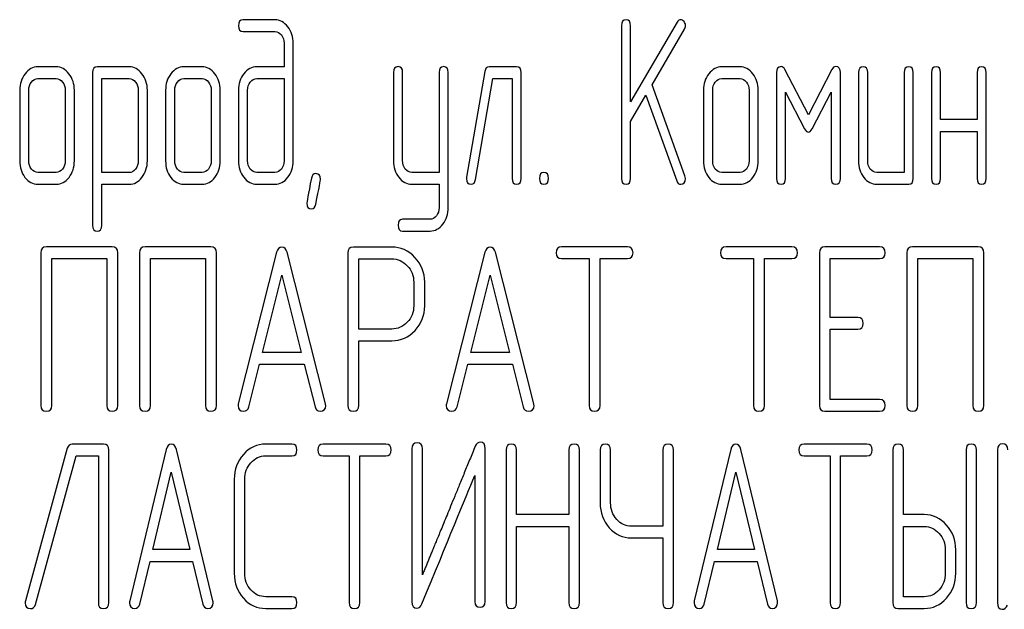
# Model space of a CAD drawing. Units: millimetres. Extents: x 0 to 3360, y -2 to 2376.
# Drawn here: x 1681 to 1711, y 1778 to 1796 of the extents above; entities that cross this region are included whole.
import ezdxf

# ---------------------------------------------------------------- set-up
doc = ezdxf.new("R2010")
doc.units = ezdxf.units.MM
doc.header["$LTSCALE"] = 184.8
doc.layers.get('0').update_dxf_attribs({"linetype": 'CONTINUOUS'})

msp = doc.modelspace()

# ---------------------------------------------------------------- linework, layer by layer
at = {"color": 7, "linetype": 'Continuous'}
for p, q in [((1688.7, 1795.875), (1687.732, 1795.875)), ((1699.245, 1795.696), (1699.245, 1791.05)), ((1700.94, 1795.803), (1699.523, 1793.377)), ((1699.523, 1793.377), (1699.523, 1795.696)), ((1687.732, 1795.518), (1688.7, 1795.518)), ((1700.175, 1793.899), (1701.162, 1795.589)), ((1688.98, 1795.16), (1688.98, 1794.445)), ((1689.258, 1791.586), (1689.258, 1795.16)), ((1682.045, 1794.445), (1681.49, 1794.445)), ((1683.154, 1794.267), (1683.154, 1789.621)), ((1684.267, 1794.445), (1683.293, 1794.445)), ((1686.483, 1794.445), (1685.929, 1794.445)), ((1688.98, 1794.445), (1688.151, 1794.445)), ((1692.309, 1794.27), (1692.309, 1791.59)), ((1692.587, 1791.59), (1692.587, 1794.27)), ((1693.697, 1794.27), (1693.697, 1791.229)), ((1693.974, 1790.16), (1693.974, 1794.27)), ((1695.087, 1794.306), (1694.532, 1791.089)), ((1696.055, 1794.445), (1695.222, 1794.445)), ((1696.193, 1791.05), (1696.193, 1794.267)), ((1702.852, 1794.445), (1702.297, 1794.445)), ((1703.962, 1794.267), (1703.962, 1791.05)), ((1704.933, 1792.984), (1704.217, 1794.367)), ((1705.648, 1794.367), (1704.933, 1792.984)), ((1705.904, 1791.05), (1705.904, 1794.267)), ((1706.458, 1794.267), (1706.458, 1791.586)), ((1706.736, 1791.586), (1706.736, 1794.267)), ((1707.846, 1794.267), (1707.846, 1791.229)), ((1708.123, 1791.05), (1708.123, 1794.267)), ((1708.678, 1794.267), (1708.678, 1791.05)), ((1708.955, 1792.837), (1708.955, 1794.267)), ((1710.065, 1794.267), (1710.065, 1792.837)), ((1710.342, 1791.05), (1710.342, 1794.267)), ((1681.49, 1794.088), (1682.045, 1794.088)), ((1683.432, 1791.225), (1683.432, 1794.088)), ((1683.432, 1794.088), (1684.267, 1794.088)), ((1685.929, 1794.088), (1686.483, 1794.088)), ((1688.151, 1794.088), (1688.98, 1794.088)), ((1688.98, 1794.088), (1688.98, 1791.586)), ((1694.804, 1791.011), (1695.333, 1794.088)), ((1695.333, 1794.088), (1695.916, 1794.088)), ((1695.916, 1794.088), (1695.916, 1791.05)), ((1701.176, 1791.125), (1700.175, 1793.899)), ((1702.297, 1794.088), (1702.852, 1794.088)), ((1680.935, 1793.731), (1680.935, 1791.586)), ((1681.212, 1791.586), (1681.212, 1793.731)), ((1682.322, 1793.731), (1682.322, 1791.586)), ((1682.599, 1791.586), (1682.599, 1793.731)), ((1684.541, 1793.734), (1684.541, 1791.586)), ((1684.819, 1791.586), (1684.819, 1793.734)), ((1685.374, 1793.731), (1685.374, 1791.586)), ((1685.651, 1791.586), (1685.651, 1793.731)), ((1686.761, 1793.731), (1686.761, 1791.586)), ((1687.038, 1791.586), (1687.038, 1793.731)), ((1687.593, 1793.731), (1687.593, 1791.586)), ((1687.871, 1791.586), (1687.871, 1793.731)), ((1701.742, 1793.731), (1701.742, 1791.586)), ((1702.02, 1791.586), (1702.02, 1793.731)), ((1703.129, 1793.731), (1703.129, 1791.586)), ((1703.407, 1791.586), (1703.407, 1793.731)), ((1704.239, 1791.05), (1704.239, 1793.673)), ((1704.239, 1793.673), (1704.816, 1792.558)), ((1705.049, 1792.558), (1705.626, 1793.673)), ((1705.626, 1793.673), (1705.626, 1791.05)), ((1699.523, 1792.78), (1699.986, 1793.577)), ((1699.986, 1793.577), (1700.926, 1790.975)), ((1699.523, 1791.05), (1699.523, 1792.78)), ((1710.065, 1792.837), (1708.955, 1792.837)), ((1708.955, 1791.05), (1708.955, 1792.48)), ((1708.955, 1792.48), (1710.065, 1792.48)), ((1710.065, 1792.48), (1710.065, 1791.05)), ((1682.045, 1791.229), (1681.49, 1791.229)), ((1684.267, 1791.225), (1683.432, 1791.225)), ((1686.483, 1791.229), (1685.929, 1791.229)), ((1688.7, 1791.229), (1688.151, 1791.229)), ((1693.697, 1791.229), (1692.867, 1791.229)), ((1702.852, 1791.229), (1702.297, 1791.229)), ((1707.846, 1791.229), (1707.013, 1791.229)), ((1681.49, 1790.871), (1682.045, 1790.871)), ((1683.432, 1789.621), (1683.432, 1790.868)), ((1683.432, 1790.868), (1684.267, 1790.868)), ((1685.929, 1790.871), (1686.483, 1790.871)), ((1688.151, 1790.871), (1688.7, 1790.871)), ((1692.867, 1790.871), (1693.697, 1790.871)), ((1693.697, 1790.871), (1693.697, 1790.16)), ((1702.297, 1790.871), (1702.852, 1790.871)), ((1707.013, 1790.871), (1707.984, 1790.871)), ((1693.422, 1789.803), (1692.587, 1789.803)), ((1692.587, 1789.445), (1693.422, 1789.445)), ((1683.752, 1788.963), (1681.748, 1788.963)), ((1686.754, 1788.963), (1684.75, 1788.963)), ((1692.254, 1788.96), (1691.087, 1788.96)), ((1699.429, 1788.963), (1697.424, 1788.963)), ((1704.432, 1788.963), (1702.427, 1788.963)), ((1707.1, 1788.963), (1705.433, 1788.963)), ((1710.102, 1788.963), (1708.098, 1788.963)), ((1681.581, 1788.785), (1681.581, 1784.138)), ((1681.914, 1784.138), (1681.914, 1788.606)), ((1681.914, 1788.606), (1683.586, 1788.606)), ((1683.586, 1788.606), (1683.586, 1784.138)), ((1683.919, 1784.138), (1683.919, 1788.785)), ((1684.583, 1788.785), (1684.583, 1784.138)), ((1684.916, 1784.138), (1684.916, 1788.606)), ((1684.916, 1788.606), (1686.587, 1788.606)), ((1686.587, 1788.606), (1686.587, 1784.138)), ((1686.921, 1784.138), (1686.921, 1788.785)), ((1688.752, 1788.799), (1687.585, 1784.188)), ((1690.24, 1784.188), (1689.072, 1788.799)), ((1690.92, 1788.781), (1690.92, 1784.142)), ((1691.254, 1786.465), (1691.254, 1788.602)), ((1691.254, 1788.602), (1692.254, 1788.602)), ((1695.089, 1788.799), (1693.922, 1784.188)), ((1696.577, 1784.188), (1695.41, 1788.799)), ((1697.424, 1788.606), (1698.258, 1788.606)), ((1698.258, 1788.606), (1698.258, 1784.138)), ((1698.592, 1784.138), (1698.592, 1788.606)), ((1698.592, 1788.606), (1699.429, 1788.606)), ((1702.427, 1788.606), (1703.261, 1788.606)), ((1703.261, 1788.606), (1703.261, 1784.138)), ((1703.595, 1784.138), (1703.595, 1788.606)), ((1703.595, 1788.606), (1704.432, 1788.606)), ((1705.266, 1788.785), (1705.266, 1784.138)), ((1705.599, 1786.815), (1705.599, 1788.606)), ((1705.599, 1788.606), (1707.1, 1788.606)), ((1707.931, 1788.785), (1707.931, 1784.138)), ((1708.264, 1784.138), (1708.264, 1788.606)), ((1708.264, 1788.606), (1709.935, 1788.606)), ((1709.935, 1788.606), (1709.935, 1784.138)), ((1710.269, 1784.138), (1710.269, 1788.785)), ((1688.322, 1785.75), (1688.912, 1788.106)), ((1688.912, 1788.106), (1689.503, 1785.75)), ((1694.659, 1785.75), (1695.25, 1788.106)), ((1695.25, 1788.106), (1695.84, 1785.75)), ((1692.925, 1787.891), (1692.925, 1787.173)), ((1693.258, 1787.173), (1693.258, 1787.891)), ((1706.433, 1786.815), (1705.599, 1786.815)), ((1692.254, 1786.465), (1691.254, 1786.465)), ((1705.599, 1784.317), (1705.599, 1786.458)), ((1705.599, 1786.458), (1706.433, 1786.458)), ((1691.254, 1784.142), (1691.254, 1786.108)), ((1691.254, 1786.108), (1692.254, 1786.108)), ((1689.503, 1785.75), (1688.322, 1785.75)), ((1695.84, 1785.75), (1694.659, 1785.75)), ((1687.905, 1784.096), (1688.232, 1785.393)), ((1688.232, 1785.393), (1689.593, 1785.393)), ((1689.593, 1785.393), (1689.92, 1784.096)), ((1694.242, 1784.096), (1694.569, 1785.393)), ((1694.569, 1785.393), (1695.93, 1785.393)), ((1695.93, 1785.393), (1696.257, 1784.096)), ((1707.1, 1784.317), (1705.599, 1784.317)), ((1705.433, 1783.96), (1707.1, 1783.96)), ((1682.383, 1782.838), (1681.108, 1778.192)), ((1683.487, 1782.963), (1682.536, 1782.963)), ((1689.213, 1782.963), (1688.421, 1782.963)), ((1692.079, 1782.963), (1690.167, 1782.963)), ((1692.871, 1782.82), (1692.871, 1778.174)), ((1693.189, 1778.985), (1693.189, 1782.82)), ((1695.101, 1778.174), (1695.101, 1782.82)), ((1706.711, 1782.963), (1704.799, 1782.963)), ((1681.413, 1778.085), (1682.654, 1782.606)), ((1682.654, 1782.606), (1683.328, 1782.606)), ((1683.328, 1782.606), (1683.328, 1778.138)), ((1683.646, 1778.138), (1683.646, 1782.785)), ((1685.396, 1782.799), (1684.282, 1778.188)), ((1686.814, 1778.188), (1685.701, 1782.799)), ((1688.421, 1782.606), (1689.213, 1782.606)), ((1690.167, 1782.606), (1690.962, 1782.606)), ((1690.962, 1782.606), (1690.962, 1778.138)), ((1691.28, 1778.138), (1691.28, 1782.606)), ((1691.28, 1782.606), (1692.079, 1782.606)), ((1695.733, 1782.785), (1695.733, 1778.138)), ((1696.052, 1780.815), (1696.052, 1782.785)), ((1697.645, 1782.785), (1697.645, 1780.815)), ((1697.963, 1778.138), (1697.963, 1782.785)), ((1698.596, 1782.785), (1698.596, 1781.176)), ((1698.914, 1781.176), (1698.914, 1782.785)), ((1700.508, 1782.785), (1700.508, 1780.465)), ((1700.826, 1778.138), (1700.826, 1782.785)), ((1702.572, 1782.799), (1701.459, 1778.188)), ((1703.991, 1778.188), (1702.878, 1782.799)), ((1704.799, 1782.606), (1705.594, 1782.606)), ((1705.594, 1782.606), (1705.594, 1778.138)), ((1705.912, 1778.138), (1705.912, 1782.606)), ((1705.912, 1782.606), (1706.711, 1782.606)), ((1707.503, 1782.785), (1707.503, 1778.138)), ((1707.821, 1780.815), (1707.821, 1782.785)), ((1709.729, 1782.785), (1709.729, 1778.138)), ((1710.047, 1778.138), (1710.047, 1782.785)), ((1710.683, 1782.788), (1710.683, 1778.138)), ((1684.985, 1779.75), (1685.548, 1782.106)), ((1685.548, 1782.106), (1686.111, 1779.75)), ((1694.782, 1782.009), (1694.782, 1778.174)), ((1702.162, 1779.75), (1702.725, 1782.106)), ((1702.725, 1782.106), (1703.288, 1779.75)), ((1687.463, 1781.891), (1687.463, 1779.032)), ((1687.781, 1779.032), (1687.781, 1781.891)), ((1697.645, 1780.815), (1696.052, 1780.815)), ((1708.457, 1780.815), (1707.821, 1780.815)), ((1696.052, 1778.138), (1696.052, 1780.458)), ((1696.052, 1780.458), (1697.645, 1780.458)), ((1697.645, 1780.458), (1697.645, 1778.138)), ((1700.508, 1780.465), (1699.551, 1780.465)), ((1707.821, 1778.317), (1707.821, 1780.458)), ((1707.821, 1780.458), (1708.457, 1780.458)), ((1699.551, 1780.108), (1700.508, 1780.108)), ((1700.508, 1780.108), (1700.508, 1778.138)), ((1686.111, 1779.75), (1684.985, 1779.75)), ((1703.288, 1779.75), (1702.162, 1779.75)), ((1709.096, 1779.747), (1709.096, 1779.032)), ((1709.414, 1779.032), (1709.414, 1779.747)), ((1684.588, 1778.096), (1684.9, 1779.393)), ((1684.9, 1779.393), (1686.197, 1779.393)), ((1686.197, 1779.393), (1686.509, 1778.096)), ((1701.764, 1778.096), (1702.076, 1779.393)), ((1702.076, 1779.393), (1703.374, 1779.393)), ((1703.374, 1779.393), (1703.686, 1778.096)), ((1689.213, 1778.317), (1688.421, 1778.317)), ((1708.457, 1778.317), (1707.821, 1778.317)), ((1688.421, 1777.96), (1689.213, 1777.96)), ((1707.662, 1777.96), (1708.457, 1777.96))]:
    msp.add_line(p, q, dxfattribs=at)
for points in [[(1687.732, 1795.875), (1687.638, 1795.875), (1687.593, 1795.814), (1687.593, 1795.696)], [(1687.593, 1795.696), (1687.593, 1795.575), (1687.638, 1795.518), (1687.732, 1795.518)], [(1689.093, 1795.662), (1688.983, 1795.803), (1688.853, 1795.875), (1688.7, 1795.875)], [(1699.384, 1795.875), (1699.29, 1795.875), (1699.245, 1795.814), (1699.245, 1795.696)], [(1699.523, 1795.696), (1699.523, 1795.814), (1699.475, 1795.875), (1699.384, 1795.875)], [(1701.049, 1795.879), (1701.004, 1795.879), (1700.969, 1795.853), (1700.94, 1795.803)], [(1701.148, 1795.82), (1701.118, 1795.857), (1701.085, 1795.879), (1701.049, 1795.879)], [(1701.193, 1795.696), (1701.193, 1795.743), (1701.176, 1795.786), (1701.148, 1795.82)], [(1701.162, 1795.589), (1701.182, 1795.621), (1701.193, 1795.657), (1701.193, 1795.696)], [(1688.7, 1795.518), (1688.778, 1795.518), (1688.842, 1795.482), (1688.896, 1795.413)], [(1688.896, 1795.413), (1688.953, 1795.342), (1688.98, 1795.26), (1688.98, 1795.16)], [(1689.258, 1795.16), (1689.258, 1795.353), (1689.202, 1795.521), (1689.093, 1795.662)], [(1681.099, 1794.235), (1680.988, 1794.092), (1680.935, 1793.924), (1680.935, 1793.731)], [(1681.49, 1794.445), (1681.337, 1794.445), (1681.207, 1794.374), (1681.099, 1794.235)], [(1682.434, 1794.233), (1682.325, 1794.374), (1682.194, 1794.445), (1682.045, 1794.445)], [(1682.599, 1793.731), (1682.599, 1793.924), (1682.544, 1794.092), (1682.434, 1794.233)], [(1683.293, 1794.445), (1683.199, 1794.445), (1683.154, 1794.385), (1683.154, 1794.267)], [(1684.655, 1794.235), (1684.547, 1794.374), (1684.417, 1794.445), (1684.267, 1794.445)], [(1684.819, 1793.734), (1684.819, 1793.927), (1684.763, 1794.095), (1684.655, 1794.235)], [(1685.537, 1794.235), (1685.426, 1794.092), (1685.374, 1793.924), (1685.374, 1793.731)], [(1685.929, 1794.445), (1685.776, 1794.445), (1685.646, 1794.374), (1685.537, 1794.235)], [(1686.873, 1794.233), (1686.764, 1794.374), (1686.633, 1794.445), (1686.483, 1794.445)], [(1687.038, 1793.731), (1687.038, 1793.924), (1686.983, 1794.092), (1686.873, 1794.233)], [(1687.754, 1794.235), (1687.646, 1794.095), (1687.593, 1793.927), (1687.593, 1793.731)], [(1688.151, 1794.445), (1687.995, 1794.445), (1687.862, 1794.374), (1687.754, 1794.235)], [(1692.448, 1794.449), (1692.354, 1794.449), (1692.309, 1794.388), (1692.309, 1794.27)], [(1692.587, 1794.27), (1692.587, 1794.388), (1692.54, 1794.449), (1692.448, 1794.449)], [(1693.835, 1794.449), (1693.741, 1794.449), (1693.697, 1794.388), (1693.697, 1794.27)], [(1693.974, 1794.27), (1693.974, 1794.388), (1693.927, 1794.449), (1693.835, 1794.449)], [(1695.222, 1794.445), (1695.148, 1794.445), (1695.103, 1794.399), (1695.087, 1794.306)], [(1696.193, 1794.267), (1696.193, 1794.385), (1696.146, 1794.445), (1696.055, 1794.445)], [(1701.906, 1794.235), (1701.795, 1794.092), (1701.742, 1793.924), (1701.742, 1793.731)], [(1702.297, 1794.445), (1702.144, 1794.445), (1702.014, 1794.374), (1701.906, 1794.235)], [(1703.242, 1794.233), (1703.132, 1794.374), (1703.002, 1794.445), (1702.852, 1794.445)], [(1703.407, 1793.731), (1703.407, 1793.924), (1703.351, 1794.092), (1703.242, 1794.233)], [(1704.1, 1794.449), (1704.006, 1794.449), (1703.962, 1794.388), (1703.962, 1794.267)], [(1704.217, 1794.367), (1704.189, 1794.42), (1704.15, 1794.449), (1704.1, 1794.449)], [(1705.765, 1794.453), (1705.715, 1794.453), (1705.677, 1794.423), (1705.648, 1794.367)], [(1705.904, 1794.267), (1705.904, 1794.388), (1705.856, 1794.453), (1705.765, 1794.453)], [(1706.597, 1794.445), (1706.503, 1794.445), (1706.458, 1794.385), (1706.458, 1794.267)], [(1706.736, 1794.267), (1706.736, 1794.385), (1706.689, 1794.445), (1706.597, 1794.445)], [(1707.984, 1794.445), (1707.89, 1794.445), (1707.846, 1794.385), (1707.846, 1794.267)], [(1708.123, 1794.267), (1708.123, 1794.385), (1708.076, 1794.445), (1707.984, 1794.445)], [(1708.817, 1794.445), (1708.722, 1794.445), (1708.678, 1794.385), (1708.678, 1794.267)], [(1708.955, 1794.267), (1708.955, 1794.385), (1708.908, 1794.445), (1708.817, 1794.445)], [(1710.204, 1794.445), (1710.109, 1794.445), (1710.065, 1794.385), (1710.065, 1794.267)], [(1710.342, 1794.267), (1710.342, 1794.385), (1710.295, 1794.445), (1710.204, 1794.445)], [(1681.212, 1793.731), (1681.212, 1793.827), (1681.237, 1793.909), (1681.293, 1793.981)], [(1681.293, 1793.981), (1681.348, 1794.052), (1681.412, 1794.088), (1681.49, 1794.088)], [(1682.045, 1794.088), (1682.12, 1794.088), (1682.183, 1794.052), (1682.239, 1793.981)], [(1682.239, 1793.981), (1682.294, 1793.909), (1682.322, 1793.827), (1682.322, 1793.731)], [(1684.267, 1794.088), (1684.339, 1794.088), (1684.403, 1794.052), (1684.458, 1793.981)], [(1684.458, 1793.981), (1684.514, 1793.909), (1684.541, 1793.827), (1684.541, 1793.734)], [(1685.651, 1793.731), (1685.651, 1793.827), (1685.676, 1793.909), (1685.732, 1793.981)], [(1685.732, 1793.981), (1685.787, 1794.052), (1685.851, 1794.088), (1685.929, 1794.088)], [(1686.483, 1794.088), (1686.558, 1794.088), (1686.622, 1794.052), (1686.678, 1793.981)], [(1686.678, 1793.981), (1686.733, 1793.909), (1686.761, 1793.827), (1686.761, 1793.731)], [(1687.871, 1793.731), (1687.871, 1793.827), (1687.896, 1793.909), (1687.951, 1793.981)], [(1687.951, 1793.981), (1688.007, 1794.052), (1688.073, 1794.088), (1688.151, 1794.088)], [(1702.02, 1793.731), (1702.02, 1793.827), (1702.044, 1793.909), (1702.1, 1793.981)], [(1702.1, 1793.981), (1702.155, 1794.052), (1702.219, 1794.088), (1702.297, 1794.088)], [(1702.852, 1794.088), (1702.927, 1794.088), (1702.991, 1794.052), (1703.046, 1793.981)], [(1703.046, 1793.981), (1703.101, 1793.909), (1703.129, 1793.827), (1703.129, 1793.731)], [(1704.816, 1792.558), (1704.849, 1792.487), (1704.888, 1792.455), (1704.933, 1792.455)], [(1704.933, 1792.455), (1704.971, 1792.455), (1705.011, 1792.486), (1705.049, 1792.558)], [(1680.935, 1791.586), (1680.935, 1791.386), (1680.988, 1791.218), (1681.096, 1791.079)], [(1681.293, 1791.332), (1681.237, 1791.404), (1681.212, 1791.486), (1681.212, 1791.586)], [(1682.322, 1791.586), (1682.322, 1791.486), (1682.294, 1791.404), (1682.239, 1791.332)], [(1682.436, 1791.079), (1682.544, 1791.218), (1682.599, 1791.386), (1682.599, 1791.586)], [(1684.541, 1791.586), (1684.541, 1791.486), (1684.514, 1791.404), (1684.46, 1791.333)], [(1684.655, 1791.079), (1684.763, 1791.222), (1684.819, 1791.39), (1684.819, 1791.586)], [(1685.374, 1791.586), (1685.374, 1791.386), (1685.426, 1791.218), (1685.535, 1791.079)], [(1685.732, 1791.332), (1685.676, 1791.404), (1685.651, 1791.486), (1685.651, 1791.586)], [(1686.761, 1791.586), (1686.761, 1791.486), (1686.733, 1791.404), (1686.678, 1791.332)], [(1686.875, 1791.079), (1686.983, 1791.218), (1687.038, 1791.386), (1687.038, 1791.586)], [(1687.593, 1791.586), (1687.593, 1791.39), (1687.646, 1791.222), (1687.753, 1791.081)], [(1687.951, 1791.332), (1687.896, 1791.404), (1687.871, 1791.486), (1687.871, 1791.586)], [(1688.98, 1791.586), (1688.98, 1791.486), (1688.953, 1791.404), (1688.897, 1791.332)], [(1689.095, 1791.081), (1689.202, 1791.222), (1689.258, 1791.39), (1689.258, 1791.586)], [(1692.309, 1791.59), (1692.309, 1791.39), (1692.362, 1791.222), (1692.47, 1791.081)], [(1692.667, 1791.332), (1692.612, 1791.404), (1692.587, 1791.49), (1692.587, 1791.59)], [(1701.742, 1791.586), (1701.742, 1791.386), (1701.795, 1791.218), (1701.903, 1791.079)], [(1702.1, 1791.332), (1702.044, 1791.404), (1702.02, 1791.486), (1702.02, 1791.586)], [(1703.129, 1791.586), (1703.129, 1791.486), (1703.101, 1791.404), (1703.046, 1791.332)], [(1703.243, 1791.079), (1703.351, 1791.218), (1703.407, 1791.386), (1703.407, 1791.586)], [(1706.458, 1791.586), (1706.458, 1791.386), (1706.511, 1791.218), (1706.619, 1791.079)], [(1706.816, 1791.332), (1706.761, 1791.404), (1706.736, 1791.486), (1706.736, 1791.586)], [(1681.49, 1791.229), (1681.412, 1791.229), (1681.348, 1791.261), (1681.293, 1791.332)], [(1682.239, 1791.332), (1682.183, 1791.261), (1682.12, 1791.229), (1682.045, 1791.229)], [(1684.46, 1791.333), (1684.406, 1791.261), (1684.342, 1791.225), (1684.267, 1791.225)], [(1685.929, 1791.229), (1685.851, 1791.229), (1685.787, 1791.261), (1685.732, 1791.332)], [(1686.678, 1791.332), (1686.622, 1791.261), (1686.558, 1791.229), (1686.483, 1791.229)], [(1688.151, 1791.229), (1688.073, 1791.229), (1688.007, 1791.261), (1687.951, 1791.332)], [(1688.897, 1791.332), (1688.842, 1791.261), (1688.778, 1791.229), (1688.7, 1791.229)], [(1692.867, 1791.229), (1692.789, 1791.229), (1692.723, 1791.261), (1692.667, 1791.332)], [(1696.887, 1791.229), (1696.793, 1791.229), (1696.748, 1791.168), (1696.748, 1791.05)], [(1697.026, 1791.05), (1697.026, 1791.168), (1696.979, 1791.229), (1696.887, 1791.229)], [(1702.297, 1791.229), (1702.219, 1791.229), (1702.155, 1791.261), (1702.1, 1791.332)], [(1703.046, 1791.332), (1702.991, 1791.261), (1702.927, 1791.229), (1702.852, 1791.229)], [(1707.013, 1791.229), (1706.936, 1791.229), (1706.872, 1791.261), (1706.816, 1791.332)], [(1681.096, 1791.079), (1681.204, 1790.939), (1681.334, 1790.871), (1681.49, 1790.871)], [(1682.045, 1790.871), (1682.197, 1790.871), (1682.328, 1790.939), (1682.436, 1791.079)], [(1684.267, 1790.868), (1684.417, 1790.868), (1684.547, 1790.936), (1684.655, 1791.079)], [(1685.535, 1791.079), (1685.643, 1790.939), (1685.773, 1790.871), (1685.929, 1790.871)], [(1686.483, 1790.871), (1686.636, 1790.871), (1686.766, 1790.939), (1686.875, 1791.079)], [(1687.753, 1791.081), (1687.862, 1790.939), (1687.995, 1790.871), (1688.151, 1790.871)], [(1688.7, 1790.871), (1688.855, 1790.871), (1688.986, 1790.939), (1689.095, 1791.081)], [(1689.811, 1791.054), (1689.716, 1790.564), (1689.668, 1790.31), (1689.668, 1790.292)], [(1689.946, 1791.193), (1689.874, 1791.193), (1689.829, 1791.147), (1689.811, 1791.054)], [(1689.944, 1790.261), (1690.04, 1790.753), (1690.09, 1791.004), (1690.09, 1791.022)], [(1690.09, 1791.022), (1690.09, 1791.136), (1690.04, 1791.193), (1689.946, 1791.193)], [(1692.47, 1791.081), (1692.579, 1790.939), (1692.712, 1790.871), (1692.867, 1790.871)], [(1694.532, 1791.089), (1694.529, 1791.072), (1694.529, 1791.057), (1694.529, 1791.043)], [(1694.529, 1791.043), (1694.529, 1790.929), (1694.576, 1790.871), (1694.67, 1790.871)], [(1694.67, 1790.871), (1694.743, 1790.871), (1694.788, 1790.918), (1694.804, 1791.011)], [(1695.916, 1791.05), (1695.916, 1790.929), (1695.96, 1790.871), (1696.055, 1790.871)], [(1696.055, 1790.871), (1696.146, 1790.871), (1696.193, 1790.929), (1696.193, 1791.05)], [(1696.748, 1791.05), (1696.748, 1790.929), (1696.793, 1790.871), (1696.887, 1790.871)], [(1696.887, 1790.871), (1696.979, 1790.871), (1697.026, 1790.929), (1697.026, 1791.05)], [(1699.245, 1791.05), (1699.245, 1790.929), (1699.29, 1790.871), (1699.384, 1790.871)], [(1699.384, 1790.871), (1699.475, 1790.871), (1699.523, 1790.929), (1699.523, 1791.05)], [(1700.926, 1790.975), (1700.951, 1790.904), (1700.99, 1790.871), (1701.046, 1790.871)], [(1701.046, 1790.871), (1701.14, 1790.871), (1701.19, 1790.929), (1701.19, 1791.043)], [(1701.19, 1791.043), (1701.19, 1791.072), (1701.186, 1791.097), (1701.176, 1791.125)], [(1701.903, 1791.079), (1702.011, 1790.939), (1702.142, 1790.871), (1702.297, 1790.871)], [(1702.852, 1790.871), (1703.004, 1790.871), (1703.135, 1790.939), (1703.243, 1791.079)], [(1703.962, 1791.05), (1703.962, 1790.929), (1704.006, 1790.871), (1704.1, 1790.871)], [(1704.1, 1790.871), (1704.192, 1790.871), (1704.239, 1790.929), (1704.239, 1791.05)], [(1705.626, 1791.05), (1705.626, 1790.929), (1705.67, 1790.871), (1705.765, 1790.871)], [(1705.765, 1790.871), (1705.856, 1790.871), (1705.904, 1790.929), (1705.904, 1791.05)], [(1706.619, 1791.079), (1706.727, 1790.939), (1706.858, 1790.871), (1707.013, 1790.871)], [(1707.984, 1790.871), (1708.076, 1790.871), (1708.123, 1790.929), (1708.123, 1791.05)], [(1708.678, 1791.05), (1708.678, 1790.929), (1708.722, 1790.871), (1708.817, 1790.871)], [(1708.817, 1790.871), (1708.908, 1790.871), (1708.955, 1790.929), (1708.955, 1791.05)], [(1710.065, 1791.05), (1710.065, 1790.929), (1710.109, 1790.871), (1710.204, 1790.871)], [(1710.204, 1790.871), (1710.295, 1790.871), (1710.342, 1790.929), (1710.342, 1791.05)], [(1689.668, 1790.292), (1689.668, 1790.178), (1689.716, 1790.121), (1689.813, 1790.121)], [(1689.813, 1790.121), (1689.882, 1790.121), (1689.926, 1790.167), (1689.944, 1790.261)], [(1693.697, 1790.16), (1693.697, 1790.064), (1693.669, 1789.981), (1693.615, 1789.911)], [(1693.81, 1789.657), (1693.919, 1789.799), (1693.974, 1789.967), (1693.974, 1790.16)], [(1692.587, 1789.803), (1692.493, 1789.803), (1692.448, 1789.746), (1692.448, 1789.624)], [(1693.615, 1789.911), (1693.561, 1789.839), (1693.497, 1789.803), (1693.422, 1789.803)], [(1683.154, 1789.621), (1683.154, 1789.503), (1683.199, 1789.442), (1683.293, 1789.442)], [(1683.293, 1789.442), (1683.385, 1789.442), (1683.432, 1789.503), (1683.432, 1789.621)], [(1692.448, 1789.624), (1692.448, 1789.506), (1692.493, 1789.445), (1692.587, 1789.445)], [(1693.422, 1789.445), (1693.572, 1789.445), (1693.702, 1789.517), (1693.81, 1789.657)], [(1681.748, 1788.963), (1681.634, 1788.963), (1681.581, 1788.903), (1681.581, 1788.785)], [(1683.919, 1788.785), (1683.919, 1788.903), (1683.862, 1788.963), (1683.752, 1788.963)], [(1684.75, 1788.963), (1684.636, 1788.963), (1684.583, 1788.903), (1684.583, 1788.785)], [(1686.921, 1788.785), (1686.921, 1788.903), (1686.864, 1788.963), (1686.754, 1788.963)], [(1688.912, 1788.96), (1688.832, 1788.96), (1688.779, 1788.906), (1688.752, 1788.799)], [(1689.072, 1788.799), (1689.046, 1788.906), (1688.992, 1788.96), (1688.912, 1788.96)], [(1691.087, 1788.96), (1690.974, 1788.96), (1690.92, 1788.899), (1690.92, 1788.781)], [(1692.961, 1788.645), (1692.765, 1788.852), (1692.528, 1788.96), (1692.254, 1788.96)], [(1695.25, 1788.96), (1695.17, 1788.96), (1695.117, 1788.906), (1695.089, 1788.799)], [(1695.41, 1788.799), (1695.383, 1788.906), (1695.33, 1788.96), (1695.25, 1788.96)], [(1697.424, 1788.963), (1697.311, 1788.963), (1697.257, 1788.903), (1697.257, 1788.785)], [(1699.596, 1788.785), (1699.596, 1788.903), (1699.539, 1788.963), (1699.429, 1788.963)], [(1702.427, 1788.963), (1702.314, 1788.963), (1702.261, 1788.903), (1702.261, 1788.785)], [(1704.599, 1788.785), (1704.599, 1788.903), (1704.542, 1788.963), (1704.432, 1788.963)], [(1705.433, 1788.963), (1705.319, 1788.963), (1705.266, 1788.903), (1705.266, 1788.785)], [(1707.267, 1788.785), (1707.267, 1788.903), (1707.21, 1788.963), (1707.1, 1788.963)], [(1708.098, 1788.963), (1707.984, 1788.963), (1707.931, 1788.903), (1707.931, 1788.785)], [(1710.269, 1788.785), (1710.269, 1788.903), (1710.212, 1788.963), (1710.102, 1788.963)], [(1692.254, 1788.602), (1692.434, 1788.602), (1692.591, 1788.531), (1692.725, 1788.391)], [(1693.258, 1787.891), (1693.258, 1788.184), (1693.158, 1788.438), (1692.961, 1788.645)], [(1697.257, 1788.785), (1697.257, 1788.663), (1697.311, 1788.606), (1697.424, 1788.606)], [(1699.429, 1788.606), (1699.539, 1788.606), (1699.596, 1788.663), (1699.596, 1788.785)], [(1702.261, 1788.785), (1702.261, 1788.663), (1702.314, 1788.606), (1702.427, 1788.606)], [(1704.432, 1788.606), (1704.542, 1788.606), (1704.599, 1788.663), (1704.599, 1788.785)], [(1707.1, 1788.606), (1707.21, 1788.606), (1707.267, 1788.663), (1707.267, 1788.785)], [(1692.725, 1788.391), (1692.858, 1788.252), (1692.925, 1788.084), (1692.925, 1787.891)], [(1692.925, 1787.173), (1692.925, 1786.976), (1692.858, 1786.808), (1692.725, 1786.671)], [(1692.964, 1786.419), (1693.158, 1786.626), (1693.258, 1786.876), (1693.258, 1787.173)], [(1706.6, 1786.637), (1706.6, 1786.755), (1706.543, 1786.815), (1706.433, 1786.815)], [(1692.725, 1786.671), (1692.591, 1786.533), (1692.434, 1786.465), (1692.254, 1786.465)], [(1692.254, 1786.108), (1692.531, 1786.108), (1692.768, 1786.211), (1692.964, 1786.419)], [(1706.433, 1786.458), (1706.543, 1786.458), (1706.6, 1786.515), (1706.6, 1786.637)], [(1707.267, 1784.138), (1707.267, 1784.256), (1707.21, 1784.317), (1707.1, 1784.317)], [(1681.581, 1784.138), (1681.581, 1784.017), (1681.634, 1783.96), (1681.748, 1783.96)], [(1681.748, 1783.96), (1681.858, 1783.96), (1681.914, 1784.017), (1681.914, 1784.138)], [(1683.586, 1784.138), (1683.586, 1784.017), (1683.639, 1783.96), (1683.752, 1783.96)], [(1683.752, 1783.96), (1683.862, 1783.96), (1683.919, 1784.017), (1683.919, 1784.138)], [(1684.583, 1784.138), (1684.583, 1784.017), (1684.636, 1783.96), (1684.75, 1783.96)], [(1684.75, 1783.96), (1684.86, 1783.96), (1684.916, 1784.017), (1684.916, 1784.138)], [(1686.587, 1784.138), (1686.587, 1784.017), (1686.641, 1783.96), (1686.754, 1783.96)], [(1686.754, 1783.96), (1686.864, 1783.96), (1686.921, 1784.017), (1686.921, 1784.138)], [(1687.585, 1784.188), (1687.578, 1784.167), (1687.578, 1784.149), (1687.578, 1784.135)], [(1687.578, 1784.135), (1687.578, 1784.02), (1687.635, 1783.963), (1687.748, 1783.963)], [(1687.748, 1783.963), (1687.828, 1783.963), (1687.882, 1784.006), (1687.905, 1784.096)], [(1689.92, 1784.096), (1689.94, 1784.006), (1689.993, 1783.963), (1690.076, 1783.963)], [(1690.076, 1783.963), (1690.19, 1783.963), (1690.246, 1784.02), (1690.246, 1784.135)], [(1690.246, 1784.135), (1690.246, 1784.149), (1690.243, 1784.167), (1690.24, 1784.188)], [(1690.92, 1784.142), (1690.92, 1784.02), (1690.974, 1783.963), (1691.087, 1783.963)], [(1691.087, 1783.963), (1691.197, 1783.963), (1691.254, 1784.02), (1691.254, 1784.142)], [(1693.922, 1784.188), (1693.915, 1784.167), (1693.915, 1784.149), (1693.915, 1784.135)], [(1693.915, 1784.135), (1693.915, 1784.02), (1693.972, 1783.963), (1694.085, 1783.963)], [(1694.085, 1783.963), (1694.166, 1783.963), (1694.22, 1784.006), (1694.242, 1784.096)], [(1696.257, 1784.096), (1696.277, 1784.006), (1696.33, 1783.963), (1696.414, 1783.963)], [(1696.414, 1783.963), (1696.527, 1783.963), (1696.584, 1784.02), (1696.584, 1784.135)], [(1696.584, 1784.135), (1696.584, 1784.149), (1696.58, 1784.167), (1696.577, 1784.188)], [(1698.258, 1784.138), (1698.258, 1784.017), (1698.311, 1783.96), (1698.425, 1783.96)], [(1698.425, 1783.96), (1698.535, 1783.96), (1698.592, 1784.017), (1698.592, 1784.138)], [(1703.261, 1784.138), (1703.261, 1784.017), (1703.315, 1783.96), (1703.428, 1783.96)], [(1703.428, 1783.96), (1703.538, 1783.96), (1703.595, 1784.017), (1703.595, 1784.138)], [(1705.266, 1784.138), (1705.266, 1784.017), (1705.319, 1783.96), (1705.433, 1783.96)], [(1707.1, 1783.96), (1707.21, 1783.96), (1707.267, 1784.017), (1707.267, 1784.138)], [(1707.931, 1784.138), (1707.931, 1784.017), (1707.984, 1783.96), (1708.098, 1783.96)], [(1708.098, 1783.96), (1708.208, 1783.96), (1708.264, 1784.017), (1708.264, 1784.138)], [(1709.935, 1784.138), (1709.935, 1784.017), (1709.989, 1783.96), (1710.102, 1783.96)], [(1710.102, 1783.96), (1710.212, 1783.96), (1710.269, 1784.017), (1710.269, 1784.138)], [(1682.536, 1782.963), (1682.457, 1782.963), (1682.406, 1782.92), (1682.383, 1782.838)], [(1683.646, 1782.785), (1683.646, 1782.903), (1683.592, 1782.963), (1683.487, 1782.963)], [(1685.548, 1782.96), (1685.472, 1782.96), (1685.422, 1782.906), (1685.396, 1782.799)], [(1685.701, 1782.799), (1685.676, 1782.906), (1685.625, 1782.96), (1685.548, 1782.96)], [(1688.421, 1782.963), (1688.154, 1782.963), (1687.928, 1782.856), (1687.742, 1782.65)], [(1689.372, 1782.785), (1689.372, 1782.903), (1689.318, 1782.963), (1689.213, 1782.963)], [(1690.167, 1782.963), (1690.059, 1782.963), (1690.008, 1782.903), (1690.008, 1782.785)], [(1692.238, 1782.785), (1692.238, 1782.903), (1692.184, 1782.963), (1692.079, 1782.963)], [(1693.03, 1782.999), (1692.922, 1782.999), (1692.871, 1782.938), (1692.871, 1782.82)], [(1693.189, 1782.82), (1693.189, 1782.938), (1693.135, 1782.999), (1693.03, 1782.999)], [(1694.951, 1783.024), (1694.881, 1783.024), (1694.83, 1782.981), (1694.796, 1782.897)], [(1695.101, 1782.82), (1695.101, 1782.956), (1695.05, 1783.024), (1694.951, 1783.024)], [(1695.893, 1782.963), (1695.784, 1782.963), (1695.733, 1782.903), (1695.733, 1782.785)], [(1696.052, 1782.785), (1696.052, 1782.903), (1695.997, 1782.963), (1695.893, 1782.963)], [(1697.804, 1782.963), (1697.696, 1782.963), (1697.645, 1782.903), (1697.645, 1782.785)], [(1697.963, 1782.785), (1697.963, 1782.903), (1697.909, 1782.963), (1697.804, 1782.963)], [(1698.755, 1782.963), (1698.647, 1782.963), (1698.596, 1782.903), (1698.596, 1782.785)], [(1698.914, 1782.785), (1698.914, 1782.903), (1698.86, 1782.963), (1698.755, 1782.963)], [(1700.667, 1782.963), (1700.559, 1782.963), (1700.508, 1782.903), (1700.508, 1782.785)], [(1700.826, 1782.785), (1700.826, 1782.903), (1700.772, 1782.963), (1700.667, 1782.963)], [(1702.725, 1782.96), (1702.649, 1782.96), (1702.598, 1782.906), (1702.572, 1782.799)], [(1702.878, 1782.799), (1702.852, 1782.906), (1702.801, 1782.96), (1702.725, 1782.96)], [(1704.799, 1782.963), (1704.691, 1782.963), (1704.64, 1782.903), (1704.64, 1782.785)], [(1706.87, 1782.785), (1706.87, 1782.903), (1706.816, 1782.963), (1706.711, 1782.963)], [(1707.662, 1782.963), (1707.554, 1782.963), (1707.503, 1782.903), (1707.503, 1782.785)], [(1707.821, 1782.785), (1707.821, 1782.903), (1707.767, 1782.963), (1707.662, 1782.963)], [(1709.888, 1782.963), (1709.78, 1782.963), (1709.729, 1782.903), (1709.729, 1782.785)], [(1710.047, 1782.785), (1710.047, 1782.903), (1709.993, 1782.963), (1709.888, 1782.963)], [(1710.842, 1782.967), (1710.734, 1782.967), (1710.683, 1782.906), (1710.683, 1782.788)], [(1711.002, 1782.788), (1711.002, 1782.906), (1710.947, 1782.967), (1710.842, 1782.967)], [(1687.742, 1782.65), (1687.556, 1782.441), (1687.463, 1782.188), (1687.463, 1781.891)], [(1687.968, 1782.396), (1688.093, 1782.534), (1688.243, 1782.606), (1688.421, 1782.606)], [(1689.213, 1782.606), (1689.318, 1782.606), (1689.372, 1782.663), (1689.372, 1782.785)], [(1690.008, 1782.785), (1690.008, 1782.663), (1690.059, 1782.606), (1690.167, 1782.606)], [(1692.079, 1782.606), (1692.184, 1782.606), (1692.238, 1782.663), (1692.238, 1782.785)], [(1704.64, 1782.785), (1704.64, 1782.663), (1704.691, 1782.606), (1704.799, 1782.606)], [(1706.711, 1782.606), (1706.816, 1782.606), (1706.87, 1782.663), (1706.87, 1782.785)], [(1687.781, 1781.891), (1687.781, 1782.088), (1687.842, 1782.256), (1687.968, 1782.396)], [(1693.173, 1778.099), (1693.955, 1780), (1694.49, 1781.301), (1694.782, 1782.009)], [(1698.596, 1781.176), (1698.596, 1780.88), (1698.688, 1780.626), (1698.873, 1780.419)], [(1699.099, 1780.672), (1698.975, 1780.812), (1698.914, 1780.98), (1698.914, 1781.176)], [(1709.134, 1780.5), (1708.947, 1780.708), (1708.721, 1780.815), (1708.457, 1780.815)], [(1698.873, 1780.419), (1699.057, 1780.211), (1699.283, 1780.108), (1699.551, 1780.108)], [(1699.551, 1780.465), (1699.372, 1780.465), (1699.223, 1780.533), (1699.099, 1780.672)], [(1708.457, 1780.458), (1708.632, 1780.458), (1708.781, 1780.386), (1708.908, 1780.246)], [(1709.414, 1779.747), (1709.414, 1780.04), (1709.319, 1780.294), (1709.134, 1780.5)], [(1708.908, 1780.246), (1709.033, 1780.108), (1709.096, 1779.94), (1709.096, 1779.747)], [(1687.463, 1779.032), (1687.463, 1778.732), (1687.556, 1778.478), (1687.742, 1778.27)], [(1687.968, 1778.523), (1687.842, 1778.664), (1687.781, 1778.832), (1687.781, 1779.032)], [(1709.096, 1779.032), (1709.096, 1778.835), (1709.033, 1778.667), (1708.909, 1778.528)], [(1709.134, 1778.274), (1709.319, 1778.481), (1709.414, 1778.735), (1709.414, 1779.032)], [(1688.421, 1778.317), (1688.243, 1778.317), (1688.093, 1778.385), (1687.968, 1778.523)], [(1708.909, 1778.528), (1708.781, 1778.385), (1708.632, 1778.317), (1708.457, 1778.317)], [(1681.108, 1778.192), (1681.102, 1778.171), (1681.098, 1778.149), (1681.098, 1778.131)], [(1681.098, 1778.131), (1681.098, 1778.013), (1681.153, 1777.956), (1681.267, 1777.956)], [(1681.267, 1777.956), (1681.34, 1777.956), (1681.39, 1777.998), (1681.413, 1778.085)], [(1683.328, 1778.138), (1683.328, 1778.017), (1683.379, 1777.96), (1683.487, 1777.96)], [(1683.487, 1777.96), (1683.592, 1777.96), (1683.646, 1778.017), (1683.646, 1778.138)], [(1684.282, 1778.188), (1684.276, 1778.167), (1684.276, 1778.149), (1684.276, 1778.135)], [(1684.276, 1778.135), (1684.276, 1778.02), (1684.33, 1777.963), (1684.438, 1777.963)], [(1684.438, 1777.963), (1684.515, 1777.963), (1684.566, 1778.006), (1684.588, 1778.096)], [(1686.509, 1778.096), (1686.528, 1778.006), (1686.579, 1777.963), (1686.659, 1777.963)], [(1686.659, 1777.963), (1686.767, 1777.963), (1686.821, 1778.02), (1686.821, 1778.135)], [(1686.821, 1778.135), (1686.821, 1778.149), (1686.818, 1778.167), (1686.814, 1778.188)], [(1687.742, 1778.27), (1687.928, 1778.063), (1688.154, 1777.96), (1688.421, 1777.96)], [(1689.372, 1778.138), (1689.372, 1778.256), (1689.318, 1778.317), (1689.213, 1778.317)], [(1689.213, 1777.96), (1689.318, 1777.96), (1689.372, 1778.017), (1689.372, 1778.138)], [(1690.962, 1778.138), (1690.962, 1778.017), (1691.013, 1777.96), (1691.121, 1777.96)], [(1691.121, 1777.96), (1691.226, 1777.96), (1691.28, 1778.017), (1691.28, 1778.138)], [(1692.871, 1778.174), (1692.871, 1778.038), (1692.918, 1777.97), (1693.02, 1777.97)], [(1693.02, 1777.97), (1693.087, 1777.97), (1693.138, 1778.013), (1693.173, 1778.099)], [(1694.782, 1778.174), (1694.782, 1778.053), (1694.833, 1777.995), (1694.941, 1777.995)], [(1694.941, 1777.995), (1695.046, 1777.995), (1695.101, 1778.053), (1695.101, 1778.174)], [(1695.733, 1778.138), (1695.733, 1778.017), (1695.784, 1777.96), (1695.893, 1777.96)], [(1695.893, 1777.96), (1695.997, 1777.96), (1696.052, 1778.017), (1696.052, 1778.138)], [(1697.645, 1778.138), (1697.645, 1778.017), (1697.696, 1777.96), (1697.804, 1777.96)], [(1697.804, 1777.96), (1697.909, 1777.96), (1697.963, 1778.017), (1697.963, 1778.138)], [(1700.508, 1778.138), (1700.508, 1778.017), (1700.559, 1777.96), (1700.667, 1777.96)], [(1700.667, 1777.96), (1700.772, 1777.96), (1700.826, 1778.017), (1700.826, 1778.138)], [(1701.459, 1778.188), (1701.453, 1778.167), (1701.453, 1778.149), (1701.453, 1778.135)], [(1701.453, 1778.135), (1701.453, 1778.02), (1701.507, 1777.963), (1701.615, 1777.963)], [(1701.615, 1777.963), (1701.691, 1777.963), (1701.743, 1778.006), (1701.764, 1778.096)], [(1703.686, 1778.096), (1703.705, 1778.006), (1703.756, 1777.963), (1703.835, 1777.963)], [(1703.835, 1777.963), (1703.943, 1777.963), (1703.997, 1778.02), (1703.997, 1778.135)], [(1703.997, 1778.135), (1703.997, 1778.149), (1703.994, 1778.167), (1703.991, 1778.188)], [(1705.594, 1778.138), (1705.594, 1778.017), (1705.645, 1777.96), (1705.753, 1777.96)], [(1705.753, 1777.96), (1705.858, 1777.96), (1705.912, 1778.017), (1705.912, 1778.138)], [(1707.503, 1778.138), (1707.503, 1778.017), (1707.554, 1777.96), (1707.662, 1777.96)], [(1708.457, 1777.96), (1708.721, 1777.96), (1708.947, 1778.063), (1709.134, 1778.274)], [(1709.729, 1778.138), (1709.729, 1778.017), (1709.78, 1777.96), (1709.888, 1777.96)], [(1709.888, 1777.96), (1709.993, 1777.96), (1710.047, 1778.017), (1710.047, 1778.138)], [(1710.683, 1778.138), (1710.683, 1778.003), (1710.731, 1777.935), (1710.833, 1777.935)], [(1710.833, 1777.935), (1710.9, 1777.935), (1710.95, 1777.978), (1710.986, 1778.063)]]:
    msp.add_open_spline(points, degree=3, dxfattribs=at)
msp.add_open_spline([(1694.796, 1782.897), (1694.739, 1782.759), (1694.628, 1782.489), (1694.467, 1782.095), (1694.315, 1781.725), (1694.176, 1781.386), (1694.051, 1781.082), (1693.941, 1780.813), (1693.843, 1780.575), (1693.755, 1780.362), (1693.676, 1780.17), (1693.605, 1779.998), (1693.542, 1779.845), (1693.486, 1779.707), (1693.433, 1779.58), (1693.384, 1779.459), (1693.335, 1779.341), (1693.286, 1779.222), (1693.237, 1779.104), (1693.205, 1779.025), (1693.189, 1778.985)], degree=3, knots=[0, 0, 0, 0, 0.105825, 0.207128, 0.30221, 0.389424, 0.467124, 0.535226, 0.595576, 0.649901, 0.698866, 0.742728, 0.781713, 0.816495, 0.848428, 0.878893, 0.909119, 0.939434, 0.969748, 1, 1, 1, 1], dxfattribs=at)

doc.saveas('drawing.dxf')
